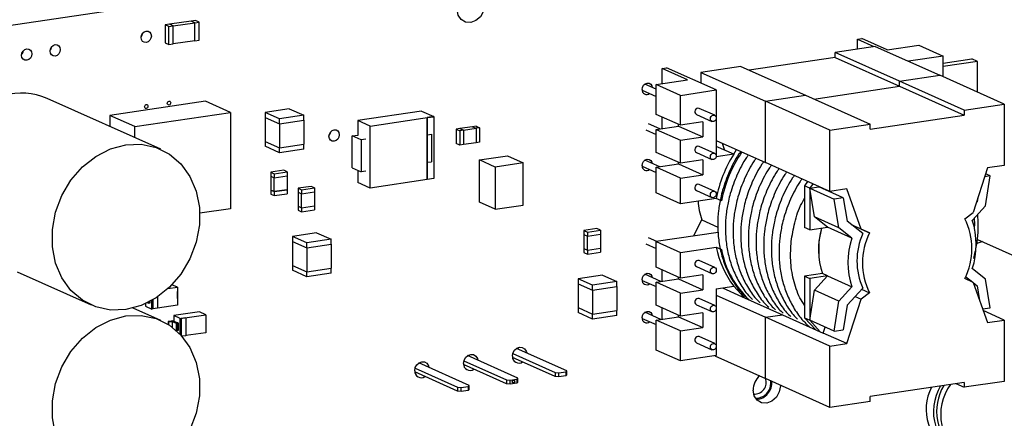
# Model space of a CAD drawing. Units: inches. Extents: x 0.3 to 33.8, y 0.2 to 21.6.
# Drawn here: x 29 to 29.7, y 15.7 to 15.9 of the extents above; entities that cross this region are included whole.
import ezdxf

# ---------------------------------------------------------------- set-up
doc = ezdxf.new("R2010")
doc.units = ezdxf.units.IN
doc.header["$MEASUREMENT"] = 0

msp = doc.modelspace()

# ---------------------------------------------------------------- linework, layer by layer
at = {"color": 7, "linetype": 'Continuous', "lineweight": 25}
for p, q in [((28.76308, 15.86107), (29.77344, 16.01205)), ((29.156, 15.90537), (29.14236, 15.90333)), ((29.14466, 15.9023), (29.1583, 15.90434)), ((29.15884, 15.90579), (29.156, 15.90537)), ((29.1583, 15.90434), (29.156, 15.90537)), ((29.1583, 15.90434), (29.16114, 15.90476)), ((29.1583, 15.89293), (29.1583, 15.90434)), ((29.16114, 15.90476), (29.15884, 15.90579)), ((29.16114, 15.89335), (29.16114, 15.90476)), ((29.14236, 15.90333), (29.13952, 15.9029)), ((29.13952, 15.9029), (29.13952, 15.8915)), ((29.14182, 15.90187), (29.13952, 15.9029)), ((29.14182, 15.90187), (29.14466, 15.9023)), ((29.14182, 15.89047), (29.14182, 15.90187)), ((29.14466, 15.9023), (29.14236, 15.90333)), ((29.14466, 15.89089), (29.14466, 15.9023)), ((29.13952, 15.8915), (29.14182, 15.89047)), ((29.1583, 15.89293), (29.14466, 15.89089)), ((29.1583, 15.89293), (29.16114, 15.89335)), ((29.57838, 15.89382), (29.58122, 15.89425)), ((29.57838, 15.89382), (29.58872, 15.88919)), ((29.57838, 15.88765), (29.57838, 15.89382)), ((29.5973, 15.88704), (29.58122, 15.89425)), ((29.14182, 15.89047), (29.14466, 15.89089)), ((29.58961, 15.88932), (29.56418, 15.88552)), ((29.56418, 15.88235), (29.56418, 15.88552)), ((29.60511, 15.86718), (29.56418, 15.88552)), ((29.58961, 15.88932), (29.63054, 15.87098)), ((29.5973, 15.88704), (29.61719, 15.89001)), ((29.61719, 15.89001), (29.63261, 15.8831)), ((29.56418, 15.88235), (29.50982, 15.87423)), ((29.56418, 15.88235), (29.60511, 15.86401)), ((29.63261, 15.8831), (29.61077, 15.87984)), ((29.63261, 15.87005), (29.63261, 15.8831)), ((29.63261, 15.87869), (29.65084, 15.88142)), ((29.65445, 15.8798), (29.63261, 15.87654)), ((29.65445, 15.8798), (29.65084, 15.88142)), ((29.65445, 15.86026), (29.65445, 15.8798)), ((29.4545, 15.87531), (29.45734, 15.87574)), ((29.47058, 15.86811), (29.4545, 15.87531)), ((29.4545, 15.8657), (29.4545, 15.87531)), ((29.48884, 15.86162), (29.45734, 15.87574)), ((29.50451, 15.87661), (29.47908, 15.87281)), ((29.47908, 15.87281), (29.52001, 15.85446)), ((29.47908, 15.87281), (29.47908, 15.86599)), ((29.50451, 15.87661), (29.54544, 15.85826)), ((29.45069, 15.86513), (29.47058, 15.86811)), ((29.60511, 15.86718), (29.63054, 15.87098)), ((29.60511, 15.86401), (29.60511, 15.86718)), ((29.64604, 15.84883), (29.60511, 15.86718)), ((29.67147, 15.85263), (29.63054, 15.87098)), ((29.44184, 15.86153), (29.45069, 15.85757)), ((29.45069, 15.86224), (29.44364, 15.8654)), ((29.45069, 15.84612), (29.45069, 15.86513)), ((29.46611, 15.85822), (29.45069, 15.86513)), ((29.46611, 15.85822), (29.48884, 15.86162)), ((29.48884, 15.86162), (29.48884, 15.84431)), ((29.55074, 15.85588), (29.60511, 15.86401)), ((29.60511, 15.86401), (29.64604, 15.84566)), ((29.13679, 15.82396), (29.06462, 15.85632)), ((29.16501, 15.85452), (29.10449, 15.84547)), ((29.18086, 15.84741), (29.16501, 15.85452)), ((29.46611, 15.83921), (29.46611, 15.85822)), ((29.52001, 15.85446), (29.54544, 15.85826)), ((29.52001, 15.81561), (29.52001, 15.85446)), ((29.56094, 15.83611), (29.52001, 15.85446)), ((29.54544, 15.85826), (29.58637, 15.83991)), ((29.2182, 15.8497), (29.20286, 15.84741)), ((29.2182, 15.8497), (29.22735, 15.8456)), ((29.30192, 15.84825), (29.26157, 15.84222)), ((29.30192, 15.84825), (29.30982, 15.84471)), ((29.4879, 15.84556), (29.47806, 15.84997)), ((29.64604, 15.84883), (29.67147, 15.85263)), ((29.64604, 15.84883), (29.64604, 15.84566)), ((29.67147, 15.85263), (29.67147, 15.81378)), ((29.10449, 15.84547), (29.10449, 15.83845)), ((29.12034, 15.83837), (29.10449, 15.84547)), ((29.12034, 15.83837), (29.18086, 15.84741)), ((29.18086, 15.84741), (29.18086, 15.78625)), ((29.20286, 15.84741), (29.20286, 15.84424)), ((29.21201, 15.84331), (29.20286, 15.84741)), ((29.20286, 15.84424), (29.20286, 15.82903)), ((29.20286, 15.84424), (29.21201, 15.84014)), ((29.22735, 15.8456), (29.21201, 15.84331)), ((29.21201, 15.84014), (29.21201, 15.84331)), ((29.21201, 15.84014), (29.22735, 15.84243)), ((29.22735, 15.84243), (29.22735, 15.8456)), ((29.22735, 15.84243), (29.22735, 15.84243)), ((29.22735, 15.84243), (29.22735, 15.82722)), ((29.26157, 15.84222), (29.26157, 15.83272)), ((29.26948, 15.83868), (29.26157, 15.84222)), ((29.26948, 15.83868), (29.30982, 15.84471)), ((29.30982, 15.84471), (29.30559, 15.84408)), ((29.30562, 15.84406), (29.30559, 15.84408)), ((29.30559, 15.84408), (29.30559, 15.80478)), ((29.30562, 15.84406), (29.30986, 15.84469)), ((29.30562, 15.80476), (29.30562, 15.84406)), ((29.30986, 15.84469), (29.30982, 15.84471)), ((29.30986, 15.84469), (29.30986, 15.8054)), ((29.46611, 15.83921), (29.45069, 15.84612)), ((29.4545, 15.83718), (29.4545, 15.84441)), ((29.47632, 15.84608), (29.48616, 15.84167)), ((29.48884, 15.84346), (29.48884, 15.82016)), ((29.58637, 15.83674), (29.64604, 15.84566)), ((29.12034, 15.83134), (29.12034, 15.83837)), ((29.21201, 15.84014), (29.21201, 15.82492)), ((29.26948, 15.79938), (29.26948, 15.83868)), ((29.31002, 15.8369), (29.30986, 15.83697)), ((29.31002, 15.8369), (29.30986, 15.83687)), ((29.31002, 15.81661), (29.31002, 15.8369)), ((29.32635, 15.83714), (29.32408, 15.8368)), ((29.32408, 15.8368), (29.32637, 15.83578)), ((29.32408, 15.8368), (29.32408, 15.82761)), ((29.3343, 15.83833), (29.32635, 15.83714)), ((29.32635, 15.83714), (29.32865, 15.83611)), ((29.32865, 15.83611), (29.32637, 15.83578)), ((29.32637, 15.83578), (29.32637, 15.82658)), ((29.32865, 15.83611), (29.3366, 15.8373)), ((29.32865, 15.83611), (29.32865, 15.82692)), ((29.33658, 15.83867), (29.3343, 15.83833)), ((29.3343, 15.83833), (29.3366, 15.8373)), ((29.33658, 15.83867), (29.33887, 15.83764)), ((29.33887, 15.83764), (29.3366, 15.8373)), ((29.3366, 15.8373), (29.3366, 15.82811)), ((29.33887, 15.83764), (29.33887, 15.82845)), ((29.44418, 15.83634), (29.45069, 15.83342)), ((29.45317, 15.83698), (29.44592, 15.84023)), ((29.45069, 15.83661), (29.46489, 15.83873)), ((29.45069, 15.83661), (29.46611, 15.8297)), ((29.45069, 15.82203), (29.45069, 15.83661)), ((29.46489, 15.83873), (29.46489, 15.83975)), ((29.46489, 15.83873), (29.48031, 15.83182)), ((29.48031, 15.84133), (29.46611, 15.83921)), ((29.48031, 15.84133), (29.48031, 15.83182)), ((29.56094, 15.83611), (29.58637, 15.83991)), ((29.56094, 15.79726), (29.56094, 15.83611)), ((29.58637, 15.83674), (29.58637, 15.83991)), ((29.20286, 15.82903), (29.21201, 15.82492)), ((29.20286, 15.82903), (29.20286, 15.82586)), ((29.2581, 15.83249), (29.26157, 15.83301)), ((29.2581, 15.81221), (29.2581, 15.83249)), ((29.26371, 15.82998), (29.2581, 15.83249)), ((29.26669, 15.83042), (29.26371, 15.82998)), ((29.26371, 15.82998), (29.26371, 15.80969)), ((29.30571, 15.83314), (29.30827, 15.83352)), ((29.30571, 15.81571), (29.30571, 15.83314)), ((29.30827, 15.83352), (29.30827, 15.81609)), ((29.46611, 15.8297), (29.48031, 15.83182)), ((29.46611, 15.81512), (29.46611, 15.8297)), ((29.48884, 15.82958), (29.52001, 15.81561)), ((29.21201, 15.82176), (29.20286, 15.82586)), ((29.21201, 15.82492), (29.22735, 15.82722)), ((29.21201, 15.82176), (29.21201, 15.82492)), ((29.22735, 15.82405), (29.21201, 15.82176)), ((29.22735, 15.82405), (29.22735, 15.82722)), ((29.32637, 15.82658), (29.32408, 15.82761)), ((29.32865, 15.82692), (29.32637, 15.82658)), ((29.3366, 15.82811), (29.32865, 15.82692)), ((29.33887, 15.82845), (29.3366, 15.82811)), ((29.4879, 15.82141), (29.47806, 15.82582)), ((29.49992, 15.82086), (29.48884, 15.82583)), ((29.49251, 15.82793), (29.49408, 15.82348)), ((29.49992, 15.82086), (29.5018, 15.82377)), ((29.31002, 15.81661), (29.30986, 15.81659)), ((29.33875, 15.81719), (29.35654, 15.81985)), ((29.34876, 15.8127), (29.33875, 15.81719)), ((29.33875, 15.79044), (29.33875, 15.81719)), ((29.35654, 15.81985), (29.36655, 15.81536)), ((29.45306, 15.81288), (29.44364, 15.8171)), ((29.46611, 15.81512), (29.45069, 15.82203)), ((29.48031, 15.81724), (29.46611, 15.81512)), ((29.47632, 15.82193), (29.48616, 15.81752)), ((29.48031, 15.81724), (29.48031, 15.80774)), ((29.49992, 15.82086), (29.48884, 15.81921)), ((29.48884, 15.81931), (29.48884, 15.81921)), ((29.21465, 15.81076), (29.20641, 15.80952)), ((29.21694, 15.80973), (29.21465, 15.81076)), ((29.2581, 15.81221), (29.26371, 15.80969)), ((29.26157, 15.81065), (29.26157, 15.80293)), ((29.30571, 15.81571), (29.30827, 15.81609)), ((29.36655, 15.81536), (29.34876, 15.8127)), ((29.34876, 15.8127), (29.34876, 15.78596)), ((29.36655, 15.78861), (29.36655, 15.81536)), ((29.44184, 15.81324), (29.45069, 15.80927)), ((29.45069, 15.81253), (29.46489, 15.81465)), ((29.45069, 15.7963), (29.45069, 15.81253)), ((29.46611, 15.80561), (29.45069, 15.81253)), ((29.46489, 15.81465), (29.46489, 15.81567)), ((29.46489, 15.81465), (29.48031, 15.80774)), ((29.56094, 15.79726), (29.52001, 15.81561)), ((29.66072, 15.81217), (29.65172, 15.78393)), ((29.67147, 15.81378), (29.66072, 15.81217)), ((29.20641, 15.80952), (29.20641, 15.80699)), ((29.20641, 15.80952), (29.2087, 15.80849)), ((29.20641, 15.80699), (29.2087, 15.80596)), ((29.20641, 15.80699), (29.20641, 15.79812)), ((29.2087, 15.80849), (29.21694, 15.80973)), ((29.2087, 15.80849), (29.2087, 15.80596)), ((29.2087, 15.80596), (29.21694, 15.80719)), ((29.2087, 15.79709), (29.2087, 15.80596)), ((29.21694, 15.80973), (29.21694, 15.80719)), ((29.21694, 15.80719), (29.21694, 15.79832)), ((29.26669, 15.81014), (29.26371, 15.80969)), ((29.30559, 15.80478), (29.26948, 15.79938)), ((29.30559, 15.80478), (29.30562, 15.80476)), ((29.30986, 15.8054), (29.30562, 15.80476)), ((29.46611, 15.80561), (29.48031, 15.80774)), ((29.46611, 15.78939), (29.46611, 15.80561)), ((29.66244, 15.8071), (29.65894, 15.80658)), ((29.65949, 15.78801), (29.66244, 15.8071)), ((29.66244, 15.8071), (29.65952, 15.80841)), ((29.20641, 15.79812), (29.2087, 15.79709)), ((29.20641, 15.79812), (29.20641, 15.79558)), ((29.2087, 15.79709), (29.20641, 15.79812)), ((29.2087, 15.79709), (29.21694, 15.79832)), ((29.21694, 15.79832), (29.2087, 15.79709)), ((29.21694, 15.79832), (29.21694, 15.79578)), ((29.21694, 15.79832), (29.21694, 15.79832)), ((29.23197, 15.80046), (29.22373, 15.79923)), ((29.22373, 15.79923), (29.22602, 15.7982)), ((29.22373, 15.79923), (29.22373, 15.7967)), ((29.22602, 15.7982), (29.23426, 15.79944)), ((29.22602, 15.7982), (29.22602, 15.79567)), ((29.23426, 15.79944), (29.23197, 15.80046)), ((29.23426, 15.79944), (29.23426, 15.7969)), ((29.26948, 15.79938), (29.26157, 15.80293)), ((29.47632, 15.79778), (29.48616, 15.79337)), ((29.4879, 15.79726), (29.47806, 15.80167)), ((29.54675, 15.80362), (29.54487, 15.80071)), ((29.54815, 15.79924), (29.54487, 15.80071)), ((29.54487, 15.80071), (29.54487, 15.77429)), ((29.55003, 15.80215), (29.54815, 15.79924)), ((29.54815, 15.79924), (29.55392, 15.8001)), ((29.54815, 15.79924), (29.56357, 15.79233)), ((29.5511, 15.78103), (29.54815, 15.79924)), ((29.54815, 15.79924), (29.54815, 15.77282)), ((29.56934, 15.79319), (29.55392, 15.8001)), ((29.55949, 15.79761), (29.55936, 15.79797)), ((29.57168, 15.79887), (29.56094, 15.79726)), ((29.58069, 15.77332), (29.57168, 15.79887)), ((29.20641, 15.79558), (29.2087, 15.79455)), ((29.2087, 15.79709), (29.2087, 15.79455)), ((29.2087, 15.79455), (29.21694, 15.79578)), ((29.22373, 15.7967), (29.22602, 15.79567)), ((29.22373, 15.7967), (29.22373, 15.78782)), ((29.22373, 15.7967), (29.22373, 15.7967)), ((29.22602, 15.79567), (29.23426, 15.7969)), ((29.22602, 15.7868), (29.22602, 15.79567)), ((29.23426, 15.7969), (29.23426, 15.78803)), ((29.46611, 15.78939), (29.45069, 15.7963)), ((29.48884, 15.79279), (29.46611, 15.78939)), ((29.49212, 15.79132), (29.48884, 15.79279)), ((29.56934, 15.79319), (29.56357, 15.79233)), ((29.56652, 15.77412), (29.56357, 15.79233)), ((29.56934, 15.79319), (29.57175, 15.77827)), ((29.65464, 15.79309), (29.65425, 15.7906)), ((29.18086, 15.78625), (29.1615, 15.78336)), ((29.22373, 15.78782), (29.22373, 15.78529)), ((29.22373, 15.78782), (29.22602, 15.7868)), ((29.22602, 15.7868), (29.23426, 15.78803)), ((29.22602, 15.7868), (29.22602, 15.78426)), ((29.22602, 15.78426), (29.23426, 15.78549)), ((29.23426, 15.78803), (29.23426, 15.78549)), ((29.34876, 15.78596), (29.33875, 15.79044)), ((29.34876, 15.78596), (29.36655, 15.78861)), ((29.6512, 15.779), (29.65949, 15.78801)), ((29.65425, 15.7906), (29.65363, 15.78992)), ((29.6539, 15.79076), (29.65425, 15.7906)), ((29.22373, 15.78529), (29.22602, 15.78426)), ((29.47441, 15.76892), (29.4797, 15.77923)), ((29.4797, 15.77923), (29.48991, 15.77465)), ((29.56652, 15.77412), (29.5511, 15.78103)), ((29.55939, 15.7745), (29.5511, 15.78103)), ((29.64639, 15.77992), (29.65172, 15.78393)), ((29.41311, 15.7736), (29.40487, 15.77237)), ((29.41541, 15.77257), (29.41311, 15.7736)), ((29.54815, 15.77282), (29.54487, 15.77429)), ((29.54815, 15.77282), (29.55939, 15.7745)), ((29.55419, 15.7657), (29.55575, 15.77396)), ((29.57481, 15.76759), (29.55939, 15.7745)), ((29.57481, 15.76759), (29.56652, 15.77412)), ((29.58169, 15.77046), (29.57175, 15.77827)), ((29.58069, 15.77332), (29.57457, 15.77606)), ((29.58602, 15.7709), (29.57463, 15.77601)), ((29.58069, 15.77332), (29.58602, 15.7709)), ((29.23552, 15.77099), (29.22018, 15.7687)), ((29.22933, 15.76459), (29.22018, 15.7687)), ((29.22018, 15.7687), (29.22018, 15.76553)), ((29.24467, 15.76689), (29.22933, 15.76459)), ((29.23552, 15.77099), (29.24467, 15.76689)), ((29.24467, 15.76372), (29.24467, 15.76689)), ((29.40487, 15.77237), (29.40487, 15.76984)), ((29.40487, 15.77237), (29.40717, 15.77134)), ((29.40487, 15.76984), (29.40717, 15.76881)), ((29.40487, 15.76984), (29.40717, 15.76881)), ((29.40487, 15.76984), (29.40487, 15.76096)), ((29.40717, 15.77134), (29.41541, 15.77257)), ((29.40717, 15.77134), (29.40717, 15.76881)), ((29.40717, 15.76881), (29.41541, 15.77004)), ((29.40717, 15.76881), (29.41541, 15.77004)), ((29.40717, 15.75993), (29.40717, 15.76881)), ((29.41541, 15.77257), (29.41541, 15.77004)), ((29.41541, 15.77004), (29.41541, 15.76116)), ((29.45115, 15.76544), (29.44592, 15.76778)), ((29.49009, 15.77126), (29.45069, 15.76537)), ((29.65442, 15.76677), (29.69244, 15.74973)), ((29.22018, 15.76553), (29.22018, 15.75032)), ((29.22018, 15.76553), (29.22933, 15.76143)), ((29.22018, 15.76553), (29.22018, 15.76553)), ((29.22933, 15.76143), (29.22933, 15.76459)), ((29.22933, 15.76143), (29.24467, 15.76372)), ((29.22933, 15.76143), (29.22933, 15.74621)), ((29.24467, 15.76372), (29.24467, 15.74851)), ((29.24467, 15.76372), (29.24467, 15.76372)), ((29.40487, 15.76096), (29.40487, 15.75843)), ((29.40487, 15.76096), (29.40717, 15.75993)), ((29.40487, 15.76096), (29.40487, 15.76096)), ((29.40717, 15.75993), (29.41541, 15.76116)), ((29.41541, 15.76116), (29.41541, 15.75863)), ((29.41541, 15.76116), (29.41541, 15.76116)), ((29.44418, 15.76389), (29.45069, 15.76098)), ((29.45069, 15.76537), (29.46611, 15.75846)), ((29.45069, 15.74915), (29.45069, 15.76537)), ((29.46611, 15.75846), (29.48884, 15.76186)), ((29.48884, 15.76186), (29.49212, 15.76038)), ((29.40487, 15.75843), (29.40717, 15.7574)), ((29.40717, 15.75993), (29.40717, 15.7574)), ((29.40717, 15.7574), (29.41541, 15.75863)), ((29.46611, 15.74223), (29.46611, 15.75846)), ((29.22018, 15.75032), (29.22933, 15.74621)), ((29.22018, 15.75032), (29.22018, 15.74715)), ((29.22933, 15.74621), (29.24467, 15.74851)), ((29.24467, 15.74534), (29.24467, 15.74851)), ((29.46611, 15.74223), (29.45069, 15.74915)), ((29.47632, 15.74949), (29.48616, 15.74507)), ((29.4879, 15.74897), (29.47806, 15.75338)), ((29.65949, 15.74155), (29.6512, 15.74807)), ((29.04562, 15.74619), (29.09251, 15.72517)), ((29.22933, 15.74305), (29.22018, 15.74715)), ((29.22933, 15.74305), (29.22933, 15.74621)), ((29.24467, 15.74534), (29.22933, 15.74305)), ((29.41666, 15.74413), (29.40132, 15.74184)), ((29.40132, 15.74184), (29.40132, 15.73867)), ((29.41047, 15.73773), (29.40132, 15.74184)), ((29.41666, 15.74413), (29.42582, 15.74002)), ((29.4538, 15.7401), (29.44364, 15.74466)), ((29.45069, 15.73964), (29.46489, 15.74176)), ((29.4545, 15.74021), (29.4545, 15.74744)), ((29.46489, 15.74176), (29.46489, 15.74278)), ((29.46489, 15.74176), (29.48031, 15.73485)), ((29.48031, 15.74436), (29.46611, 15.74223)), ((29.48031, 15.74436), (29.48031, 15.73485)), ((29.55611, 15.74504), (29.54487, 15.74336)), ((29.54487, 15.74336), (29.54815, 15.74189)), ((29.54487, 15.74336), (29.54487, 15.71694)), ((29.55939, 15.74357), (29.54815, 15.74189)), ((29.54815, 15.74189), (29.54815, 15.71547)), ((29.5511, 15.73457), (29.55939, 15.74357)), ((29.55939, 15.74357), (29.55611, 15.74504)), ((29.55939, 15.74357), (29.57481, 15.73666)), ((29.65172, 15.73948), (29.64639, 15.74189)), ((29.64695, 15.74314), (29.65144, 15.73961)), ((29.14127, 15.73551), (29.14728, 15.7364)), ((29.14728, 15.7364), (29.14379, 15.73796)), ((29.14728, 15.7364), (29.14728, 15.725)), ((29.40132, 15.73867), (29.41047, 15.73456)), ((29.40132, 15.73867), (29.40132, 15.72345)), ((29.42582, 15.74002), (29.41047, 15.73773)), ((29.41047, 15.73456), (29.41047, 15.73773)), ((29.41047, 15.73456), (29.42582, 15.73686)), ((29.42582, 15.73686), (29.42582, 15.74002)), ((29.42582, 15.73686), (29.42582, 15.73686)), ((29.42582, 15.73686), (29.42582, 15.72164)), ((29.44184, 15.74079), (29.45069, 15.73683)), ((29.46611, 15.73273), (29.45069, 15.73964)), ((29.45069, 15.72506), (29.45069, 15.73964)), ((29.48884, 15.73544), (29.49992, 15.73709)), ((29.48884, 15.73544), (29.48884, 15.72357)), ((29.49273, 15.73602), (29.50484, 15.73059)), ((29.50676, 15.72963), (29.49992, 15.73709)), ((29.56652, 15.72765), (29.57481, 15.73666)), ((29.58169, 15.73585), (29.57175, 15.72506)), ((29.65172, 15.73948), (29.66072, 15.71393)), ((29.65177, 15.73935), (29.65425, 15.73739)), ((29.65425, 15.73739), (29.65212, 15.73835)), ((29.65425, 15.73739), (29.65578, 15.72795)), ((29.66244, 15.72333), (29.65949, 15.74155)), ((29.13467, 15.73027), (29.13467, 15.72309)), ((29.14741, 15.73362), (29.14728, 15.73368)), ((29.14728, 15.7336), (29.14741, 15.73362)), ((29.14728, 15.72917), (29.14741, 15.72919)), ((29.14741, 15.72919), (29.14741, 15.73362)), ((29.41047, 15.73456), (29.41047, 15.71935)), ((29.46611, 15.73273), (29.48031, 15.73485)), ((29.46611, 15.71815), (29.46611, 15.73273)), ((29.4879, 15.72482), (29.47806, 15.72923)), ((29.48884, 15.73134), (29.52001, 15.71737)), ((29.50505, 15.73124), (29.50484, 15.73059)), ((29.50484, 15.73059), (29.53076, 15.71897)), ((29.54815, 15.71547), (29.5511, 15.73457)), ((29.56652, 15.72765), (29.5511, 15.73457)), ((29.57684, 15.73059), (29.58069, 15.72887)), ((29.58602, 15.73287), (29.58069, 15.72887)), ((29.58102, 15.73512), (29.58602, 15.73287)), ((29.13679, 15.7153), (29.11917, 15.7232)), ((29.12698, 15.72596), (29.12698, 15.72441)), ((29.12698, 15.72441), (29.13108, 15.72257)), ((29.12826, 15.72656), (29.12865, 15.72638)), ((29.12865, 15.72638), (29.12865, 15.72676)), ((29.12865, 15.72638), (29.12951, 15.72651)), ((29.12951, 15.72651), (29.12951, 15.72719)), ((29.12951, 15.72651), (29.12993, 15.72658)), ((29.12993, 15.72658), (29.12993, 15.72742)), ((29.13108, 15.72257), (29.13108, 15.72805)), ((29.13165, 15.72838), (29.13165, 15.72266)), ((29.13168, 15.72265), (29.13168, 15.7284)), ((29.13467, 15.72309), (29.13168, 15.72265)), ((29.14728, 15.725), (29.13467, 15.72311)), ((29.40132, 15.72345), (29.41047, 15.71935)), ((29.40132, 15.72345), (29.40132, 15.72029)), ((29.46611, 15.71815), (29.45069, 15.72506)), ((29.4545, 15.71612), (29.4545, 15.72335)), ((29.47632, 15.72534), (29.48616, 15.72093)), ((29.56357, 15.70856), (29.56652, 15.72765)), ((29.57175, 15.72506), (29.56934, 15.70942)), ((29.57168, 15.70062), (29.58069, 15.72887)), ((29.65766, 15.72262), (29.66244, 15.72333)), ((29.13165, 15.72266), (29.13108, 15.72257)), ((29.13168, 15.72265), (29.13165, 15.72266)), ((29.16122, 15.72081), (29.14502, 15.71839)), ((29.14502, 15.71839), (29.14502, 15.71465)), ((29.14912, 15.71656), (29.14502, 15.71839)), ((29.14912, 15.71656), (29.16532, 15.71898)), ((29.15268, 15.71709), (29.14969, 15.71664)), ((29.14969, 15.71664), (29.14969, 15.70587)), ((29.14969, 15.71664), (29.14972, 15.71663)), ((29.15271, 15.71707), (29.14972, 15.71663)), ((29.15271, 15.71707), (29.15268, 15.71709)), ((29.15271, 15.71707), (29.15271, 15.70566)), ((29.16532, 15.71898), (29.16122, 15.72081)), ((29.16532, 15.71898), (29.16532, 15.70757)), ((29.41047, 15.71618), (29.40132, 15.72029)), ((29.41047, 15.71935), (29.42582, 15.72164)), ((29.41047, 15.71618), (29.41047, 15.71935)), ((29.42582, 15.71848), (29.41047, 15.71618)), ((29.42582, 15.71848), (29.42582, 15.72164)), ((29.44184, 15.71664), (29.45069, 15.71268)), ((29.4537, 15.716), (29.44364, 15.72051)), ((29.45069, 15.71555), (29.46489, 15.71768)), ((29.46489, 15.71768), (29.46489, 15.71869)), ((29.46489, 15.71768), (29.48031, 15.71076)), ((29.48031, 15.72027), (29.46611, 15.71815)), ((29.48031, 15.72027), (29.48031, 15.71076)), ((29.48884, 15.72271), (29.48884, 15.69942)), ((29.52001, 15.71737), (29.53076, 15.71897)), ((29.56094, 15.69902), (29.52001, 15.71737)), ((29.52001, 15.67851), (29.52001, 15.71737)), ((29.53076, 15.71897), (29.55667, 15.70735)), ((29.54487, 15.71694), (29.54815, 15.71547)), ((29.54487, 15.71694), (29.55193, 15.70928)), ((29.67147, 15.71554), (29.65804, 15.72156)), ((29.14342, 15.71486), (29.14143, 15.71457)), ((29.14143, 15.71457), (29.14143, 15.71282)), ((29.14192, 15.71435), (29.14143, 15.71457)), ((29.14192, 15.71435), (29.14391, 15.71464)), ((29.14192, 15.71251), (29.14192, 15.71435)), ((29.14427, 15.71499), (29.14342, 15.71486)), ((29.14391, 15.71464), (29.14342, 15.71486)), ((29.1467, 15.71339), (29.14342, 15.71486)), ((29.14391, 15.71464), (29.14391, 15.71113)), ((29.14755, 15.71352), (29.14427, 15.71499)), ((29.1467, 15.71339), (29.14755, 15.71352)), ((29.1467, 15.70896), (29.1467, 15.71339)), ((29.14748, 15.71381), (29.14706, 15.71374)), ((29.14755, 15.71352), (29.14706, 15.71374)), ((29.14798, 15.71358), (29.14748, 15.71381)), ((29.14755, 15.71352), (29.14798, 15.71358)), ((29.14755, 15.70908), (29.14755, 15.71352)), ((29.14798, 15.70915), (29.14798, 15.71358)), ((29.14912, 15.70649), (29.14912, 15.71656)), ((29.14972, 15.70584), (29.14972, 15.71663)), ((29.16545, 15.7162), (29.16532, 15.71625)), ((29.16532, 15.71618), (29.16545, 15.7162)), ((29.16532, 15.71174), (29.16545, 15.71176)), ((29.16545, 15.71176), (29.16545, 15.7162)), ((29.45069, 15.69654), (29.45069, 15.71555)), ((29.46611, 15.70864), (29.45069, 15.71555)), ((29.46611, 15.70864), (29.48031, 15.71076)), ((29.56357, 15.70856), (29.54815, 15.71547)), ((29.54815, 15.71547), (29.55476, 15.70821)), ((29.55667, 15.70735), (29.55787, 15.71111)), ((29.66072, 15.71393), (29.67147, 15.71554)), ((29.67147, 15.71554), (29.67147, 15.67668)), ((29.14646, 15.70906), (29.1467, 15.70896)), ((29.1467, 15.70896), (29.14755, 15.70908)), ((29.14755, 15.70908), (29.14798, 15.70915)), ((29.15271, 15.70566), (29.15021, 15.70529)), ((29.16532, 15.70757), (29.15271, 15.70568)), ((29.46611, 15.68963), (29.46611, 15.70864)), ((29.4879, 15.70067), (29.47806, 15.70508)), ((29.57168, 15.70062), (29.55667, 15.70735)), ((29.56357, 15.70856), (29.56934, 15.70942)), ((29.36308, 15.69807), (29.3633, 15.69714)), ((29.47632, 15.70119), (29.48616, 15.69678)), ((29.48884, 15.69857), (29.48884, 15.69302)), ((29.56094, 15.69902), (29.57168, 15.70062)), ((29.56094, 15.66017), (29.56094, 15.69902)), ((29.3631, 15.67871), (29.33127, 15.69298)), ((29.33211, 15.69344), (29.33233, 15.69251)), ((29.38685, 15.67973), (29.35969, 15.69191)), ((29.35989, 15.69435), (29.38685, 15.68226)), ((29.39407, 15.68334), (29.36224, 15.69761)), ((29.46611, 15.68963), (29.45069, 15.69654)), ((29.48884, 15.69302), (29.46611, 15.68963)), ((29.48794, 15.69289), (29.52001, 15.67851)), ((29.33213, 15.67408), (29.3003, 15.68835)), ((29.30114, 15.68881), (29.30136, 15.68788)), ((29.35588, 15.6751), (29.32872, 15.68728)), ((29.32892, 15.68972), (29.35588, 15.67763)), ((29.32491, 15.67047), (29.29775, 15.68265)), ((29.29795, 15.68509), (29.32491, 15.67301)), ((29.38685, 15.68226), (29.38685, 15.67973)), ((29.38685, 15.68226), (29.38913, 15.6821)), ((29.38913, 15.67957), (29.38685, 15.67973)), ((29.38913, 15.6821), (29.39346, 15.68275)), ((29.38913, 15.67957), (29.38913, 15.6821)), ((29.39346, 15.68022), (29.38913, 15.67957)), ((29.39346, 15.68275), (29.39407, 15.68334)), ((29.39346, 15.68275), (29.39346, 15.68022)), ((29.39346, 15.68022), (29.39407, 15.6808)), ((29.39407, 15.6808), (29.39407, 15.68334)), ((29.32491, 15.67301), (29.32491, 15.67047)), ((29.32491, 15.67301), (29.32719, 15.67285)), ((29.32719, 15.67285), (29.33152, 15.67349)), ((29.33152, 15.67349), (29.33213, 15.67408)), ((29.33152, 15.67349), (29.33152, 15.67096)), ((29.33213, 15.67155), (29.33213, 15.67408)), ((29.35588, 15.67763), (29.35588, 15.6751)), ((29.35588, 15.67763), (29.35816, 15.67748)), ((29.35816, 15.67494), (29.35588, 15.6751)), ((29.35816, 15.67748), (29.36249, 15.67812)), ((29.35816, 15.67494), (29.35816, 15.67748)), ((29.36249, 15.67559), (29.35816, 15.67494)), ((29.36249, 15.67812), (29.3631, 15.67871)), ((29.36249, 15.67812), (29.36249, 15.67559)), ((29.36249, 15.67559), (29.3631, 15.67618)), ((29.3631, 15.67618), (29.3631, 15.67871)), ((29.56094, 15.66017), (29.52001, 15.67851)), ((29.64604, 15.67605), (29.58637, 15.66714)), ((29.64074, 15.67526), (29.64604, 15.67288)), ((29.67147, 15.67668), (29.64604, 15.67288)), ((29.64604, 15.67605), (29.64604, 15.67288)), ((29.32719, 15.67031), (29.32491, 15.67047)), ((29.32719, 15.67031), (29.32719, 15.67285)), ((29.33152, 15.67096), (29.32719, 15.67031)), ((29.33152, 15.67096), (29.33213, 15.67155)), ((29.58637, 15.66397), (29.58637, 15.66714)), ((29.58637, 15.66397), (29.56094, 15.66017))]:
    msp.add_line(p, q, dxfattribs=at)
at = {"color": 8, "linetype": 'Continuous', "lineweight": 25}
msp.add_line((29.65424, 15.76619), (29.65518, 15.76643), dxfattribs=at)
at = {"color": 7, "linetype": 'Continuous', "lineweight": 25, "flags": 128}
for points in [[(29.32455, 15.91277), (29.32521, 15.91657), (29.32709, 15.91998), (29.3299, 15.9225), (29.33321, 15.92373), (29.33653, 15.92349), (29.33934, 15.92181), (29.34121, 15.91896), (29.34187, 15.91536), (29.34121, 15.91157), (29.33934, 15.90815), (29.33653, 15.90564), (29.33321, 15.90441), (29.3299, 15.90465), (29.32709, 15.90632), (29.32521, 15.90918), (29.32455, 15.91277)], [(29.12428, 15.89492), (29.12453, 15.89635), (29.12524, 15.89763), (29.12629, 15.89857), (29.12753, 15.89903), (29.12878, 15.89894), (29.12983, 15.89831), (29.13053, 15.89724), (29.13078, 15.89589), (29.13053, 15.89447), (29.12983, 15.89319), (29.12878, 15.89225), (29.12753, 15.89179), (29.12629, 15.89188), (29.12524, 15.8925), (29.12453, 15.89357), (29.12428, 15.89492)], [(29.04851, 15.8836), (29.04875, 15.88502), (29.04946, 15.8863), (29.05051, 15.88725), (29.05176, 15.88771), (29.053, 15.88762), (29.05405, 15.88699), (29.05476, 15.88592), (29.055, 15.88457), (29.05476, 15.88315), (29.05405, 15.88187), (29.053, 15.88092), (29.05176, 15.88046), (29.05051, 15.88055), (29.04946, 15.88118), (29.04875, 15.88225), (29.04851, 15.8836)], [(29.06655, 15.8863), (29.0668, 15.88772), (29.0675, 15.889), (29.06855, 15.88994), (29.0698, 15.8904), (29.07104, 15.89031), (29.07209, 15.88969), (29.0728, 15.88862), (29.07304, 15.88727), (29.0728, 15.88584), (29.07209, 15.88456), (29.07104, 15.88362), (29.0698, 15.88316), (29.06855, 15.88325), (29.0675, 15.88388), (29.0668, 15.88495), (29.06655, 15.8863)], [(29.44183, 15.86188), (29.44207, 15.8633), (29.44278, 15.86458), (29.44383, 15.86553), (29.44508, 15.86599), (29.44632, 15.8659), (29.44737, 15.86527), (29.44808, 15.8642), (29.4483, 15.86331)], [(29.14088, 15.85313), (29.14097, 15.85361), (29.1412, 15.85403), (29.14155, 15.85435), (29.14197, 15.8545), (29.14238, 15.85447), (29.14273, 15.85426), (29.14297, 15.8539), (29.14305, 15.85346), (29.14297, 15.85298), (29.14273, 15.85255), (29.14238, 15.85224), (29.14197, 15.85209), (29.14155, 15.85212), (29.1412, 15.85233), (29.14097, 15.85268), (29.14088, 15.85313)], [(29.12645, 15.85097), (29.12653, 15.85145), (29.12677, 15.85188), (29.12712, 15.85219), (29.12753, 15.85234), (29.12795, 15.85231), (29.1283, 15.8521), (29.12853, 15.85175), (29.12861, 15.8513), (29.12853, 15.85082), (29.1283, 15.8504), (29.12795, 15.85008), (29.12753, 15.84993), (29.12712, 15.84996), (29.12677, 15.85017), (29.12653, 15.85053), (29.12645, 15.85097)], [(29.48518, 15.84334), (29.48532, 15.84415), (29.48572, 15.84487), (29.48632, 15.84541), (29.48703, 15.84567), (29.48774, 15.84562), (29.48834, 15.84526), (29.48874, 15.84466), (29.48888, 15.84389), (29.48874, 15.84308), (29.48834, 15.84235), (29.48774, 15.84181), (29.48703, 15.84155), (29.48632, 15.8416), (29.48572, 15.84196), (29.48532, 15.84257), (29.48518, 15.84334)], [(29.24336, 15.83222), (29.24361, 15.83365), (29.24431, 15.83493), (29.24537, 15.83587), (29.24661, 15.83633), (29.24785, 15.83624), (29.24891, 15.83561), (29.24961, 15.83454), (29.24986, 15.83319), (29.24961, 15.83177), (29.24891, 15.83049), (29.24785, 15.82955), (29.24661, 15.82909), (29.24537, 15.82918), (29.24431, 15.8298), (29.24361, 15.83087), (29.24336, 15.83222)], [(29.11465, 15.72228), (29.1049, 15.72196), (29.09558, 15.72395), (29.08709, 15.72815), (29.07981, 15.73437), (29.07405, 15.74236), (29.07006, 15.75175), (29.06803, 15.76213), (29.06803, 15.77307), (29.07006, 15.78406), (29.07405, 15.79464), (29.07981, 15.80435), (29.08709, 15.81275), (29.09558, 15.81949), (29.1049, 15.82426), (29.11465, 15.82686), (29.1244, 15.82717), (29.13372, 15.82519), (29.14221, 15.82099), (29.14949, 15.81476), (29.15525, 15.80678), (29.15924, 15.79739), (29.16127, 15.787), (29.16127, 15.77607), (29.15924, 15.76507), (29.15525, 15.75449), (29.14949, 15.74478), (29.14221, 15.73638), (29.13372, 15.72965), (29.1244, 15.72488), (29.11465, 15.72228)], [(29.44183, 15.81358), (29.44207, 15.81501), (29.44278, 15.81629), (29.44383, 15.81723), (29.44508, 15.81769), (29.44632, 15.8176), (29.44737, 15.81697), (29.44808, 15.8159), (29.4483, 15.81502)], [(29.48518, 15.81919), (29.48532, 15.82), (29.48572, 15.82073), (29.48632, 15.82126), (29.48703, 15.82152), (29.48774, 15.82147), (29.48834, 15.82112), (29.48874, 15.82051), (29.48888, 15.81974), (29.48874, 15.81893), (29.48834, 15.8182), (29.48774, 15.81767), (29.48703, 15.8174), (29.48632, 15.81746), (29.48572, 15.81781), (29.48532, 15.81842), (29.48518, 15.81919)], [(29.48518, 15.79504), (29.48532, 15.79585), (29.48572, 15.79658), (29.48632, 15.79711), (29.48703, 15.79738), (29.48774, 15.79732), (29.48834, 15.79697), (29.48874, 15.79636), (29.48888, 15.79559), (29.48874, 15.79478), (29.48834, 15.79405), (29.48774, 15.79352), (29.48703, 15.79326), (29.48632, 15.79331), (29.48572, 15.79366), (29.48532, 15.79427), (29.48518, 15.79504)], [(29.55454, 15.7523), (29.55411, 15.75561), (29.55419, 15.7657)], [(29.65757, 15.76536), (29.65373, 15.76394), (29.65364, 15.7639)], [(29.48518, 15.74674), (29.48532, 15.74755), (29.48572, 15.74828), (29.48632, 15.74882), (29.48703, 15.74908), (29.48774, 15.74903), (29.48834, 15.74867), (29.48874, 15.74806), (29.48888, 15.7473), (29.48874, 15.74649), (29.48834, 15.74576), (29.48774, 15.74522), (29.48703, 15.74496), (29.48632, 15.74501), (29.48572, 15.74537), (29.48532, 15.74598), (29.48518, 15.74674)], [(29.44183, 15.74114), (29.44207, 15.74256), (29.44278, 15.74384), (29.44383, 15.74478), (29.44508, 15.74525), (29.44632, 15.74516), (29.44737, 15.74453), (29.44808, 15.74346), (29.4483, 15.74257)], [(29.48518, 15.7226), (29.48532, 15.7234), (29.48572, 15.72413), (29.48632, 15.72467), (29.48703, 15.72493), (29.48774, 15.72488), (29.48834, 15.72452), (29.48874, 15.72391), (29.48888, 15.72315), (29.48874, 15.72234), (29.48834, 15.72161), (29.48774, 15.72107), (29.48703, 15.72081), (29.48632, 15.72086), (29.48572, 15.72122), (29.48532, 15.72183), (29.48518, 15.7226)], [(29.07006, 15.64308), (29.06803, 15.65347), (29.06803, 15.6644), (29.07006, 15.6754), (29.07405, 15.68598), (29.07981, 15.69568), (29.08709, 15.70409), (29.09558, 15.71082), (29.1049, 15.71559), (29.11465, 15.71819), (29.1244, 15.7185), (29.13372, 15.71652), (29.14221, 15.71232), (29.14949, 15.70609), (29.15525, 15.69811), (29.15924, 15.68872), (29.16127, 15.67833), (29.16127, 15.6674), (29.15924, 15.6564), (29.15525, 15.64582)], [(29.44183, 15.71699), (29.44207, 15.71841), (29.44278, 15.71969), (29.44383, 15.72064), (29.44508, 15.7211), (29.44632, 15.72101), (29.44737, 15.72038), (29.44808, 15.71931), (29.4483, 15.71842)], [(29.35964, 15.69263), (29.35998, 15.69463), (29.36097, 15.69642), (29.36244, 15.69774), (29.36418, 15.69838), (29.36592, 15.69826), (29.3674, 15.69738), (29.36838, 15.69588), (29.36868, 15.69472)], [(29.48518, 15.69845), (29.48532, 15.69926), (29.48572, 15.69998), (29.48632, 15.70052), (29.48703, 15.70078), (29.48774, 15.70073), (29.48834, 15.70038), (29.48874, 15.69977), (29.48888, 15.699), (29.48874, 15.69819), (29.48834, 15.69746), (29.48774, 15.69693), (29.48703, 15.69666), (29.48632, 15.69671), (29.48572, 15.69707), (29.48532, 15.69768), (29.48518, 15.69845)], [(29.32867, 15.68801), (29.32901, 15.69), (29.33, 15.69179), (29.33147, 15.69311), (29.33321, 15.69376), (29.33495, 15.69363), (29.33643, 15.69275), (29.33741, 15.69125), (29.33771, 15.69009)], [(29.2977, 15.68338), (29.29804, 15.68537), (29.29903, 15.68716), (29.3005, 15.68848), (29.30224, 15.68913), (29.30398, 15.689), (29.30546, 15.68812), (29.30644, 15.68663), (29.30674, 15.68547)], [(29.32977, 15.6868), (29.32957, 15.68667), (29.32893, 15.68634)], [(29.36074, 15.69143), (29.36054, 15.6913), (29.3599, 15.69097)], [(29.2988, 15.68218), (29.2986, 15.68205), (29.29796, 15.68172)], [(29.3611, 15.67665), (29.36104, 15.67631), (29.36088, 15.676), (29.36062, 15.67578), (29.36033, 15.67567), (29.36003, 15.67569), (29.35978, 15.67584), (29.35961, 15.67609), (29.35955, 15.67642), (29.35961, 15.67676), (29.35978, 15.67706), (29.36003, 15.67729), (29.36033, 15.6774), (29.36062, 15.67738), (29.36088, 15.67723), (29.36104, 15.67697), (29.3611, 15.67665)], [(29.5295, 15.67426), (29.52951, 15.67375), (29.52885, 15.66995), (29.52698, 15.66654), (29.52417, 15.66402), (29.52085, 15.66279), (29.51754, 15.66303), (29.51473, 15.66471), (29.51285, 15.66756), (29.51219, 15.67116), (29.51219, 15.67116)], [(29.51828, 15.66683), (29.51516, 15.66581), (29.5138, 15.6658)]]:
    msp.add_lwpolyline(points, dxfattribs=at)
at = {"color": 7, "linetype": 'Continuous', "lineweight": 25}
for centre, radius, start, end in [((29.12097, 15.89835), 0.00443, 319.10555, 352.6016), ((29.04519, 15.88703), 0.00443, 319.1073, 352.59662), ((29.06324, 15.88972), 0.00443, 319.10555, 352.6016), ((29.44476, 15.86169), 0.00294, 176.34617, 308.75586), ((29.04847, 15.81937), 0.04033, 66.39309, 105.84593), ((29.47743, 15.84792), 0.00215, 73.01105, 238.69508), ((29.24005, 15.83565), 0.00443, 319.1098, 352.59759), ((29.47743, 15.82377), 0.00215, 73.0192, 238.68901), ((29.57243, 15.77603), 0.08525, 148.27073, 168.6627), ((29.57573, 15.77455), 0.08527, 145.94513, 168.65932), ((29.44476, 15.8134), 0.00294, 176.35733, 308.7447), ((29.47743, 15.79962), 0.00215, 73.01781, 238.6904), ((29.52334, 15.79407), 0.04609, 183.72717, 198.77888), ((29.60843, 15.76091), 0.04246, 333.39336, 26.60664), ((29.60359, 15.76046), 0.04991, 164.35539, 197.99808), ((29.60346, 15.76354), 0.05018, 342.04732, 17.95268), ((29.62255, 15.75212), 0.05018, 162.04732, 197.95268), ((29.62098, 15.75315), 0.04293, 156.22958, 203.77042), ((29.62398, 15.75189), 0.04246, 153.39334, 206.60666), ((29.54979, 15.77426), 0.0622, 191.50373, 216.69703), ((29.5502, 15.77157), 0.05914, 190.89945, 226.93683), ((29.47743, 15.75132), 0.00215, 73.0192, 238.68901), ((29.44476, 15.74095), 0.00294, 176.35733, 308.7447), ((29.47743, 15.72717), 0.00215, 73.01781, 238.6904), ((29.44476, 15.7168), 0.00294, 176.34494, 308.7571), ((29.47743, 15.70303), 0.00215, 73.0192, 238.68901), ((29.36374, 15.69236), 0.00411, 176.16829, 305.56909), ((29.33277, 15.68773), 0.00411, 176.16988, 305.56791), ((29.3018, 15.6831), 0.00411, 176.16754, 305.56985), ((29.52387, 15.6711), 0.01167, 129.4476, 179.69934), ((29.51313, 15.67598), 0.00743, 265.31257, 20.02751), ((29.51347, 15.67577), 0.01068, 274.61373, 4.86689), ((29.51282, 15.67607), 0.01073, 300.56534, 4.67502), ((29.65284, 15.65881), 0.03092, 152.75846, 241.96044), ((29.65839, 15.65756), 0.03184, 149.32184, 245.33158), ((29.66383, 15.6557), 0.03269, 144.39299, 239.7467)]:
    msp.add_arc(centre, radius, start, end, dxfattribs=at)
at = {"color": 8, "linetype": 'Continuous', "lineweight": 25}
msp.add_arc((29.66139, 15.65741), 0.03283, 149.40309, 230.32402, dxfattribs=at)
at = {"color": 7, "linetype": 'Continuous', "lineweight": 25}
for points, knots in [([(29.50438, 15.82262), (29.504, 15.82208), (29.50115, 15.8181), (29.49697, 15.80999), (29.49346, 15.8005), (29.49138, 15.79218), (29.49017, 15.78495), (29.48965, 15.77633), (29.49011, 15.7674), (29.49173, 15.75833), (29.49458, 15.74941), (29.49878, 15.74099), (29.50306, 15.73453), (29.50631, 15.73142), (29.50733, 15.73044)], [0, 0, 0, 0, 0.018945, 0.141624, 0.260309, 0.308964, 0.389459, 0.472939, 0.562387, 0.655721, 0.752256, 0.85161, 0.95374, 1, 1, 1, 1]), ([(29.50923, 15.82044), (29.50885, 15.81991), (29.50601, 15.81593), (29.50182, 15.80781), (29.49832, 15.79833), (29.49624, 15.79), (29.49503, 15.78278), (29.4945, 15.77416), (29.49497, 15.76522), (29.49659, 15.75615), (29.49943, 15.74723), (29.50364, 15.73882), (29.5078, 15.7325), (29.51092, 15.72949), (29.51181, 15.72864)], [0, 0, 0, 0, 0.019056, 0.142451, 0.261829, 0.310768, 0.391733, 0.475699, 0.56567, 0.659549, 0.756648, 0.856581, 0.959308, 1, 1, 1, 1]), ([(29.51409, 15.81826), (29.51371, 15.81773), (29.51086, 15.81375), (29.50668, 15.80563), (29.50317, 15.79615), (29.50109, 15.78782), (29.49989, 15.7806), (29.49936, 15.77198), (29.49983, 15.76304), (29.50144, 15.75397), (29.50429, 15.74505), (29.5085, 15.73664), (29.51266, 15.73032), (29.51578, 15.72732), (29.51666, 15.72646)], [0, 0, 0, 0, 0.019056, 0.142451, 0.261829, 0.310768, 0.391733, 0.475699, 0.56567, 0.659549, 0.756648, 0.856581, 0.959308, 1, 1, 1, 1]), ([(29.51894, 15.81609), (29.51856, 15.81555), (29.51572, 15.81157), (29.51154, 15.80346), (29.50803, 15.79397), (29.50595, 15.78565), (29.50474, 15.77842), (29.50422, 15.7698), (29.50468, 15.76087), (29.5063, 15.7518), (29.50915, 15.74288), (29.51335, 15.73446), (29.51769, 15.72792), (29.52103, 15.72473), (29.52212, 15.72368)], [0, 0, 0, 0, 0.018878, 0.141119, 0.259381, 0.307862, 0.38807, 0.471252, 0.560382, 0.653383, 0.749574, 0.848573, 0.950339, 1, 1, 1, 1]), ([(29.5238, 15.81391), (29.52342, 15.81338), (29.52057, 15.8094), (29.51639, 15.80128), (29.51288, 15.7918), (29.5108, 15.78347), (29.5096, 15.77625), (29.50907, 15.76763), (29.50954, 15.75869), (29.51115, 15.74962), (29.514, 15.7407), (29.51821, 15.73229), (29.52237, 15.72597), (29.52549, 15.72296), (29.52637, 15.72211)], [0, 0, 0, 0, 0.019056, 0.142451, 0.261829, 0.310768, 0.391733, 0.475699, 0.56567, 0.659549, 0.756648, 0.856581, 0.959308, 1, 1, 1, 1]), ([(29.52866, 15.81173), (29.52828, 15.8112), (29.52543, 15.80722), (29.52125, 15.7991), (29.51774, 15.78962), (29.51566, 15.78129), (29.51445, 15.77407), (29.51393, 15.76545), (29.51439, 15.75651), (29.51601, 15.74744), (29.51886, 15.73852), (29.52306, 15.73011), (29.52723, 15.72379), (29.53035, 15.72079), (29.53123, 15.71993)], [0, 0, 0, 0, 0.019056, 0.142451, 0.261829, 0.310768, 0.391733, 0.475699, 0.56567, 0.659549, 0.756648, 0.856581, 0.959308, 1, 1, 1, 1]), ([(29.53351, 15.80956), (29.53313, 15.80902), (29.53029, 15.80504), (29.5261, 15.79693), (29.52259, 15.78744), (29.52051, 15.77912), (29.51931, 15.77189), (29.51878, 15.76327), (29.51925, 15.75434), (29.52087, 15.74527), (29.52371, 15.73635), (29.52792, 15.72793), (29.53208, 15.72161), (29.5352, 15.71861), (29.53609, 15.71776)], [0, 0, 0, 0, 0.019056, 0.142451, 0.261829, 0.310768, 0.391733, 0.475699, 0.56567, 0.659549, 0.756648, 0.856581, 0.959308, 1, 1, 1, 1]), ([(29.53837, 15.80738), (29.53799, 15.80685), (29.53514, 15.80287), (29.53096, 15.79475), (29.52745, 15.78526), (29.52537, 15.77694), (29.52416, 15.76972), (29.52364, 15.7611), (29.5241, 15.75216), (29.52572, 15.74309), (29.52856, 15.73417), (29.53278, 15.72577), (29.53676, 15.71965), (29.53968, 15.71683), (29.54036, 15.71616)], [0, 0, 0, 0, 0.01923, 0.143757, 0.26423, 0.313617, 0.395325, 0.480061, 0.570857, 0.665597, 0.763586, 0.864436, 0.968104, 1, 1, 1, 1]), ([(29.54322, 15.8052), (29.54284, 15.80467), (29.54, 15.80069), (29.53581, 15.79257), (29.5323, 15.78309), (29.53022, 15.77476), (29.52902, 15.76754), (29.52849, 15.75892), (29.52896, 15.74998), (29.53058, 15.74091), (29.53343, 15.732), (29.53761, 15.72356), (29.54242, 15.71647), (29.54629, 15.71281), (29.54791, 15.71128)], [0, 0, 0, 0, 0.018447, 0.137901, 0.253465, 0.300841, 0.37922, 0.460504, 0.547601, 0.638481, 0.732479, 0.82922, 0.928665, 1, 1, 1, 1]), ([(29.65207, 15.75476), (29.65243, 15.75611), (29.65349, 15.76017), (29.65459, 15.76712), (29.65517, 15.77514), (29.65478, 15.78031), (29.6546, 15.7827)], [0, 0, 0, 0, 0.146685, 0.438333, 0.740799, 1, 1, 1, 1])]:
    msp.add_open_spline(points, degree=3, knots=knots, dxfattribs=at)
at = {"color": 8, "linetype": 'Continuous', "lineweight": 25}
for points, knots in [([(29.53637, 15.76545), (29.53701, 15.76944), (29.53833, 15.77766), (29.54142, 15.78702), (29.54424, 15.79185), (29.54487, 15.79294)], [0, 0, 0, 0, 0.422619, 0.870558, 1, 1, 1, 1]), ([(29.65226, 15.78016), (29.65233, 15.77976), (29.65269, 15.77751), (29.65247, 15.77514), (29.65228, 15.77319)], [0, 0, 0, 0, 0.178657, 1, 1, 1, 1]), ([(29.54487, 15.72493), (29.54385, 15.72648), (29.54064, 15.73135), (29.5376, 15.74109), (29.53561, 15.75321), (29.53612, 15.76145), (29.53637, 15.76545)], [0, 0, 0, 0, 0.1400717, 0.4401235, 0.7282017, 1, 1, 1, 1])]:
    msp.add_open_spline(points, degree=3, knots=knots, dxfattribs=at)

doc.saveas('drawing.dxf')
